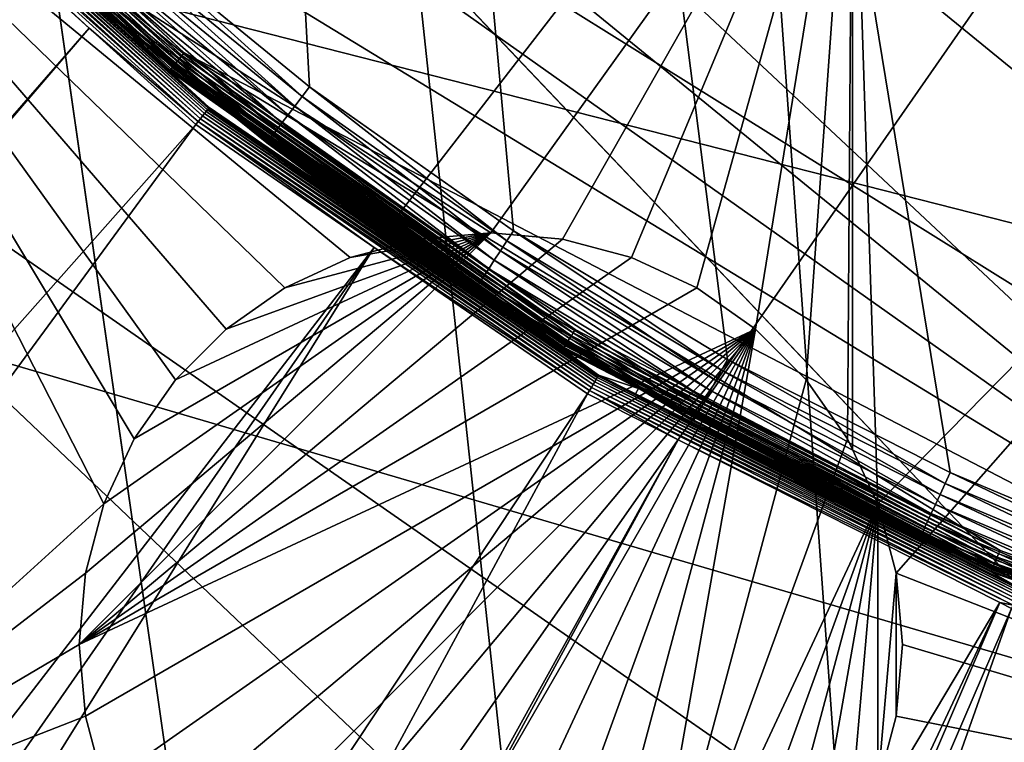
# Model space of a CAD drawing. Extents: x -110 to 110, y -110 to 110.
# Drawn here: x -20 to -12, y -29 to -23 of the extents above; entities that cross this region are included whole.
import ezdxf

# ---------------------------------------------------------------- set-up
doc = ezdxf.new("R2010")
doc.units = 0
for name, color, linetype in [('L1', 7, 'CONTINUOUS'), ('L2', 7, 'CONTINUOUS'), ('L4', 7, 'CONTINUOUS'), ('L5', 7, 'CONTINUOUS')]:
    doc.layers.add(name, color=color, linetype=linetype)

msp = doc.modelspace()

# ---------------------------------------------------------------- linework, layer by layer
at = {"layer": 'L1', "color": 250}
for points in [[(-11.84934, 27.37795, -146.05), (-15.46694, 25.50947, -146.05), (-4.100837, -29.54898, -146.05)], [(-15.46694, 25.50947, -146.05), (-18.79642, 23.16579, -146.05), (-4.100837, -29.54898, -146.05)], [(-4.100837, -29.54898, -146.05), (-18.79642, 23.16579, -146.05), (-21.77575, 20.39057, -146.05)], [(-4.100837, -29.54898, -146.05), (-21.77575, 20.39057, -146.05), (-24.34945, 17.23552, -146.05)], [(-24.34945, 17.23552, -146.05), (-26.46956, 13.75941, -146.05), (-4.100837, -29.54898, -146.05)], [(-4.100837, -29.54898, -146.05), (-26.46956, 13.75941, -146.05), (-28.09659, 10.02698, -146.05)], [(-4.100837, -29.54898, -146.05), (-28.09659, 10.02698, -146.05), (-29.20024, 6.107771, -146.05)], [(-29.20024, 6.107771, -146.05), (-29.75994, 2.074784, -146.05), (-4.100837, -29.54898, -146.05)], [(-4.100837, -29.54898, -146.05), (-29.75994, 2.074784, -146.05), (-29.76527, -1.996853, -146.05)], [(90.9203, -58.38424, -154.15), (86.52356, -64.72167, -154.15), (-108.0519, -0.039275, -154.15)], [(-108.0519, -0.039275, -154.15), (86.52356, -64.72167, -154.15), (81.68592, -70.72929, -154.15)], [(81.68592, -70.72929, -154.15), (76.43203, -76.37648, -154.15), (-108.0519, -0.039275, -154.15)], [(-108.0519, -0.039275, -154.15), (76.43203, -76.37648, -154.15), (70.78865, -81.63448, -154.15)], [(-108.0519, -0.039275, -154.15), (70.78865, -81.63448, -154.15), (64.78455, -86.47649, -154.15)], [(23.00647, -105.5743, -154.15), (15.41627, -106.9465, -154.15), (-108.0519, -0.039275, -154.15)], [(-108.0519, -0.039275, -154.15), (15.41627, -106.9465, -154.15), (7.747511, -107.7738, -154.15)], [(-15.33852, -106.9577, -154.15), (-107.7738, -7.747511, -154.15), (-108.0519, -0.039275, -154.15)], [(106.9577, -15.33852, -154.15), (105.591, -22.92971, -154.15), (-108.0519, -0.039275, -154.15)], [(-108.0519, -0.039275, -154.15), (105.591, -22.92971, -154.15), (103.6861, -30.40406, -154.15)], [(-108.0519, -0.039275, -154.15), (103.6861, -30.40406, -154.15), (101.253, -37.72348, -154.15)], [(64.78455, -86.47649, -154.15), (58.45032, -90.87783, -154.15), (-108.0519, -0.039275, -154.15)], [(-108.0519, -0.039275, -154.15), (58.45032, -90.87783, -154.15), (51.81825, -94.81609, -154.15)], [(-108.0519, -0.039275, -154.15), (51.81825, -94.81609, -154.15), (44.92212, -98.27118, -154.15)], [(101.253, -37.72348, -154.15), (98.30381, -44.85067, -154.15), (-108.0519, -0.039275, -154.15)], [(-108.0519, -0.039275, -154.15), (98.30381, -44.85067, -154.15), (94.85373, -51.74931, -154.15)], [(-108.0519, -0.039275, -154.15), (94.85373, -51.74931, -154.15), (90.9203, -58.38424, -154.15)], [(44.92212, -98.27118, -154.15), (37.79708, -101.2255, -154.15), (-108.0519, -0.039275, -154.15)], [(-108.0519, -0.039275, -154.15), (37.79708, -101.2255, -154.15), (30.47943, -103.664, -154.15)], [(-108.0519, -0.039275, -154.15), (30.47943, -103.664, -154.15), (23.00647, -105.5743, -154.15)], [(7.747511, -107.7738, -154.15), (0.039275, -108.0519, -154.15), (-108.0519, -0.039275, -154.15)], [(-108.0519, -0.039275, -154.15), (0.039275, -108.0519, -154.15), (-7.669162, -107.7794, -154.15)], [(-108.0519, -0.039275, -154.15), (-7.669162, -107.7794, -154.15), (-15.33852, -106.9577, -154.15)], [(-29.76527, -1.996853, -146.05), (-29.21613, -6.031292, -146.05), (-4.100837, -29.54898, -146.05)], [(-4.100837, -29.54898, -146.05), (-29.21613, -6.031292, -146.05), (-28.12275, -9.953379, -146.05)], [(-15.33852, -106.9577, -154.15), (-106.9465, -15.41627, -154.15), (-107.7738, -7.747511, -154.15)], [(-4.100837, -29.54898, -146.05), (-28.12275, -9.953379, -146.05), (-8.086227, -28.71536, -146.05)], [(-8.086227, -28.71536, -146.05), (-28.12275, -9.953379, -146.05), (-26.5055, -13.69005, -146.05)], [(-8.086227, -28.71536, -146.05), (-26.5055, -13.69005, -146.05), (-24.3945, -17.17171, -146.05)], [(-22.92971, -105.591, -154.15), (-106.9465, -15.41627, -154.15), (-15.33852, -106.9577, -154.15)], [(-24.3945, -17.17171, -146.05), (-21.82907, -20.33349, -146.05), (-8.086227, -28.71536, -146.05)], [(-18.85701, -23.11649, -146.05), (-21.82907, -20.33349, -146.05), (-21.85168, -20.35455, -146.0524)], [(-8.086227, -28.71536, -146.05), (-21.82907, -20.33349, -146.05), (-18.85701, -23.11649, -146.05)], [(-18.93052, -23.20661, -146.0873), (-21.91417, -20.41276, -146.0873), (-21.93154, -20.42894, -146.1072)], [(-18.91375, -23.18604, -146.0713), (-21.89475, -20.39467, -146.0713), (-21.91417, -20.41276, -146.0873)], [(-18.93052, -23.20661, -146.0873), (-18.91375, -23.18604, -146.0713), (-21.91417, -20.41276, -146.0873)], [(-18.89561, -23.16381, -146.0596), (-21.87375, -20.37511, -146.0596), (-21.89475, -20.39467, -146.0713)], [(-18.91375, -23.18604, -146.0713), (-18.89561, -23.16381, -146.0596), (-21.89475, -20.39467, -146.0713)], [(-18.87654, -23.14044, -146.0524), (-21.85168, -20.35455, -146.0524), (-21.87375, -20.37511, -146.0596)], [(-18.89561, -23.16381, -146.0596), (-18.87654, -23.14044, -146.0524), (-21.87375, -20.37511, -146.0596)], [(-18.87654, -23.14044, -146.0524), (-18.85701, -23.11649, -146.05), (-21.85168, -20.35455, -146.0524)], [(-21.97319, -20.46774, -146.2153), (-19.28491, -22.98502, -146.2153), (-21.96753, -20.46246, -146.1852)], [(-21.97319, -20.46774, -146.2153), (-21.62062, -20.88685, -146.4005), (-19.28491, -22.98502, -146.2153)], [(-21.95855, -20.4541, -146.1568), (-21.96753, -20.46246, -146.1852), (-18.96886, -23.25361, -146.1568)], [(-21.96753, -20.46246, -146.1852), (-19.28491, -22.98502, -146.2153), (-18.97662, -23.26312, -146.1852)], [(-21.96753, -20.46246, -146.1852), (-18.97662, -23.26312, -146.1852), (-18.96886, -23.25361, -146.1568)], [(-18.95841, -23.2408, -146.1306), (-21.94646, -20.44283, -146.1306), (-21.95855, -20.4541, -146.1568)], [(-21.95855, -20.4541, -146.1568), (-18.96886, -23.25361, -146.1568), (-18.95841, -23.2408, -146.1306)], [(-18.94553, -23.22501, -146.1072), (-21.93154, -20.42894, -146.1072), (-21.94646, -20.44283, -146.1306)], [(-18.95841, -23.2408, -146.1306), (-18.94553, -23.22501, -146.1072), (-21.94646, -20.44283, -146.1306)], [(-18.94553, -23.22501, -146.1072), (-18.93052, -23.20661, -146.0873), (-21.93154, -20.42894, -146.1072)], [(-21.64996, -20.91519, -146.4907), (-21.66643, -20.9311, -146.5149), (-18.66906, -23.61423, -146.4907)], [(-21.6366, -20.90229, -146.4631), (-21.64996, -20.91519, -146.4907), (-18.65755, -23.59967, -146.4631)], [(-21.64996, -20.91519, -146.4907), (-18.66906, -23.61423, -146.4907), (-18.65755, -23.59967, -146.4631)], [(-21.62673, -20.89275, -146.4327), (-21.6366, -20.90229, -146.4631), (-18.64904, -23.5889, -146.4327)], [(-21.6366, -20.90229, -146.4631), (-18.65755, -23.59967, -146.4631), (-18.64904, -23.5889, -146.4327)], [(-21.62673, -20.89275, -146.4327), (-19.29262, -22.99473, -146.4005), (-21.62062, -20.88685, -146.4005)], [(-18.64904, -23.5889, -146.4327), (-19.29262, -22.99473, -146.4005), (-21.62673, -20.89275, -146.4327)], [(-19.28491, -22.98502, -146.2153), (-21.62062, -20.88685, -146.4005), (-19.29262, -22.99473, -146.4005)], [(-21.72961, -20.99214, -146.5605), (-21.75332, -21.01504, -146.5654), (-19.66336, -22.90739, -146.5654)], [(-18.7181, -23.67625, -146.5503), (-21.70682, -20.97012, -146.5503), (-21.72961, -20.99214, -146.5605)], [(-18.7181, -23.67625, -146.5503), (-21.72961, -20.99214, -146.5605), (-18.73775, -23.70112, -146.5605)], [(-18.73775, -23.70112, -146.5605), (-21.72961, -20.99214, -146.5605), (-19.66336, -22.90739, -146.5654)], [(-18.69976, -23.65307, -146.5349), (-21.68556, -20.94959, -146.5349), (-21.70682, -20.97012, -146.5503)], [(-18.69976, -23.65307, -146.5349), (-21.70682, -20.97012, -146.5503), (-18.7181, -23.67625, -146.5503)], [(-21.66643, -20.9311, -146.5149), (-21.68556, -20.94959, -146.5349), (-18.68327, -23.6322, -146.5149)], [(-18.68327, -23.6322, -146.5149), (-21.68556, -20.94959, -146.5349), (-18.69976, -23.65307, -146.5349)], [(-21.66643, -20.9311, -146.5149), (-18.68327, -23.6322, -146.5149), (-18.66906, -23.61423, -146.4907)], [(-21.75332, -21.01504, -146.5654), (-70.43107, -81.19198, -151.3865), (-19.66336, -22.90739, -146.5654)], [(-19.66336, -22.90739, -146.5654), (-70.43107, -81.19198, -151.3865), (-70.00019, -81.53959, -151.3865)], [(-19.66336, -22.90739, -146.5654), (-70.00019, -81.53959, -151.3865), (-18.75819, -23.72697, -146.5654)], [(-18.73775, -23.70112, -146.5605), (-19.66336, -22.90739, -146.5654), (-18.75819, -23.72697, -146.5654)], [(-19.28491, -22.98502, -146.2153), (-19.29262, -22.99473, -146.4005), (-18.98151, -23.26911, -146.2153)], [(-18.64904, -23.5889, -146.4327), (-18.64377, -23.58223, -146.4005), (-19.29262, -22.99473, -146.4005)], [(-18.98151, -23.26911, -146.2153), (-19.29262, -22.99473, -146.4005), (-18.64377, -23.58223, -146.4005)], [(-19.28491, -22.98502, -146.2153), (-18.98151, -23.26911, -146.2153), (-18.97662, -23.26312, -146.1852)], [(-15.56548, -25.52101, -146.0596), (-18.89561, -23.16381, -146.0596), (-18.91375, -23.18604, -146.0713)], [(-15.54977, -25.49526, -146.0524), (-18.87654, -23.14044, -146.0524), (-18.89561, -23.16381, -146.0596)], [(-15.56548, -25.52101, -146.0596), (-15.54977, -25.49526, -146.0524), (-18.89561, -23.16381, -146.0596)], [(-15.53368, -25.46888, -146.05), (-18.85701, -23.11649, -146.05), (-18.87654, -23.14044, -146.0524)], [(-15.54977, -25.49526, -146.0524), (-15.53368, -25.46888, -146.05), (-18.87654, -23.14044, -146.0524)], [(-8.086227, -28.71536, -146.05), (-18.85701, -23.11649, -146.05), (-11.92099, -27.34683, -146.05)], [(-11.92099, -27.34683, -146.05), (-18.85701, -23.11649, -146.05), (-15.53368, -25.46888, -146.05)], [(-18.97662, -23.26312, -146.1852), (-18.98151, -23.26911, -146.2153), (-15.63221, -25.63043, -146.1852)], [(-18.96886, -23.25361, -146.1568), (-18.97662, -23.26312, -146.1852), (-15.62582, -25.61995, -146.1568)], [(-18.97662, -23.26312, -146.1852), (-15.63221, -25.63043, -146.1852), (-15.62582, -25.61995, -146.1568)], [(-18.95841, -23.2408, -146.1306), (-18.96886, -23.25361, -146.1568), (-15.61721, -25.60584, -146.1306)], [(-18.96886, -23.25361, -146.1568), (-15.62582, -25.61995, -146.1568), (-15.61721, -25.60584, -146.1306)], [(-15.6066, -25.58844, -146.1072), (-18.94553, -23.22501, -146.1072), (-18.95841, -23.2408, -146.1306)], [(-18.95841, -23.2408, -146.1306), (-15.61721, -25.60584, -146.1306), (-15.6066, -25.58844, -146.1072)], [(-15.59424, -25.56817, -146.0873), (-18.93052, -23.20661, -146.0873), (-18.94553, -23.22501, -146.1072)], [(-15.6066, -25.58844, -146.1072), (-15.59424, -25.56817, -146.0873), (-18.94553, -23.22501, -146.1072)], [(-15.58042, -25.54551, -146.0713), (-18.91375, -23.18604, -146.0713), (-18.93052, -23.20661, -146.0873)], [(-15.59424, -25.56817, -146.0873), (-15.58042, -25.54551, -146.0713), (-18.93052, -23.20661, -146.0873)], [(-15.58042, -25.54551, -146.0713), (-15.56548, -25.52101, -146.0596), (-18.91375, -23.18604, -146.0713)], [(-18.98151, -23.26911, -146.2153), (-18.64377, -23.58223, -146.4005), (-15.63624, -25.63703, -146.2153)], [(-18.98151, -23.26911, -146.2153), (-15.63624, -25.63703, -146.2153), (-15.63221, -25.63043, -146.1852)], [(-18.65755, -23.59967, -146.4631), (-18.66906, -23.61423, -146.4907), (-15.34555, -25.87591, -146.4631)], [(-18.64904, -23.5889, -146.4327), (-18.65755, -23.59967, -146.4631), (-15.33855, -25.8641, -146.4327)], [(-18.65755, -23.59967, -146.4631), (-15.34555, -25.87591, -146.4631), (-15.33855, -25.8641, -146.4327)], [(-15.33421, -25.85679, -146.4005), (-18.64377, -23.58223, -146.4005), (-18.64904, -23.5889, -146.4327)], [(-18.64904, -23.5889, -146.4327), (-15.33855, -25.8641, -146.4327), (-15.33421, -25.85679, -146.4005)], [(-15.63624, -25.63703, -146.2153), (-18.64377, -23.58223, -146.4005), (-15.33421, -25.85679, -146.4005)], [(-15.39535, -25.95988, -146.5503), (-18.7181, -23.67625, -146.5503), (-18.73775, -23.70112, -146.5605)], [(-15.38027, -25.93445, -146.5349), (-18.69976, -23.65307, -146.5349), (-18.7181, -23.67625, -146.5503)], [(-15.38027, -25.93445, -146.5349), (-18.7181, -23.67625, -146.5503), (-15.39535, -25.95988, -146.5503)], [(-15.3667, -25.91158, -146.5149), (-18.68327, -23.6322, -146.5149), (-18.69976, -23.65307, -146.5349)], [(-15.3667, -25.91158, -146.5149), (-18.69976, -23.65307, -146.5349), (-15.38027, -25.93445, -146.5349)], [(-18.66906, -23.61423, -146.4907), (-18.68327, -23.6322, -146.5149), (-15.35502, -25.89188, -146.4907)], [(-15.35502, -25.89188, -146.4907), (-18.68327, -23.6322, -146.5149), (-15.3667, -25.91158, -146.5149)], [(-18.66906, -23.61423, -146.4907), (-15.35502, -25.89188, -146.4907), (-15.34555, -25.87591, -146.4631)], [(-18.75819, -23.72697, -146.5654), (-70.00019, -81.53959, -151.3865), (-64.45945, -86.00961, -151.3865)], [(-18.75819, -23.72697, -146.5654), (-64.45945, -86.00961, -151.3865), (-17.24079, -24.76983, -146.5654)], [(-18.73775, -23.70112, -146.5605), (-18.75819, -23.72697, -146.5654), (-17.24079, -24.76983, -146.5654)], [(-15.39535, -25.95988, -146.5503), (-18.73775, -23.70112, -146.5605), (-15.41152, -25.98714, -146.5605)], [(-15.41152, -25.98714, -146.5605), (-18.73775, -23.70112, -146.5605), (-17.24079, -24.76983, -146.5654)], [(-64.45945, -86.00961, -151.3865), (-61.36275, -88.16219, -151.3865), (-17.24079, -24.76983, -146.5654)], [(-17.24079, -24.76983, -146.5654), (-61.36275, -88.16219, -151.3865), (-58.15936, -90.38895, -151.3865)], [(-17.24079, -24.76983, -146.5654), (-58.15936, -90.38895, -151.3865), (-15.42833, -26.01549, -146.5654)], [(-15.41152, -25.98714, -146.5605), (-17.24079, -24.76983, -146.5654), (-15.42833, -26.01549, -146.5654)], [(-11.94539, -27.40281, -146.0596), (-15.56548, -25.52101, -146.0596), (-15.58042, -25.54551, -146.0713)], [(-11.93334, -27.37516, -146.0524), (-15.54977, -25.49526, -146.0524), (-15.56548, -25.52101, -146.0596)], [(-11.94539, -27.40281, -146.0596), (-11.93334, -27.37516, -146.0524), (-15.56548, -25.52101, -146.0596)], [(-11.92099, -27.34683, -146.05), (-15.53368, -25.46888, -146.05), (-15.54977, -25.49526, -146.0524)], [(-11.93334, -27.37516, -146.0524), (-11.92099, -27.34683, -146.05), (-15.54977, -25.49526, -146.0524)], [(-15.61721, -25.60584, -146.1306), (-15.62582, -25.61995, -146.1568), (-11.98509, -27.49389, -146.1306)], [(-15.6066, -25.58844, -146.1072), (-15.61721, -25.60584, -146.1306), (-11.97695, -27.47521, -146.1072)], [(-15.61721, -25.60584, -146.1306), (-11.98509, -27.49389, -146.1306), (-11.97695, -27.47521, -146.1072)], [(-11.96746, -27.45344, -146.0873), (-15.59424, -25.56817, -146.0873), (-15.6066, -25.58844, -146.1072)], [(-15.6066, -25.58844, -146.1072), (-11.97695, -27.47521, -146.1072), (-11.96746, -27.45344, -146.0873)], [(-11.95685, -27.42911, -146.0713), (-15.58042, -25.54551, -146.0713), (-15.59424, -25.56817, -146.0873)], [(-11.96746, -27.45344, -146.0873), (-11.95685, -27.42911, -146.0713), (-15.59424, -25.56817, -146.0873)], [(-11.95685, -27.42911, -146.0713), (-11.94539, -27.40281, -146.0596), (-15.58042, -25.54551, -146.0713)], [(-15.63221, -25.63043, -146.1852), (-15.63624, -25.63703, -146.2153), (-14.99582, -25.96993, -146.2153)], [(-15.63624, -25.63703, -146.2153), (-15.33421, -25.85679, -146.4005), (-14.99582, -25.96993, -146.2153)], [(-15.62582, -25.61995, -146.1568), (-15.63221, -25.63043, -146.1852), (-11.9917, -27.50904, -146.1568)], [(-15.63221, -25.63043, -146.1852), (-11.9966, -27.52029, -146.1852), (-11.9917, -27.50904, -146.1568)], [(-15.63221, -25.63043, -146.1852), (-14.99582, -25.96993, -146.2153), (-11.9966, -27.52029, -146.1852)], [(-15.62582, -25.61995, -146.1568), (-11.9917, -27.50904, -146.1568), (-11.98509, -27.49389, -146.1306)], [(-15.33421, -25.85679, -146.4005), (-15.33855, -25.8641, -146.4327), (-15.02123, -26.01517, -146.4005)], [(-14.99582, -25.96993, -146.2153), (-15.33421, -25.85679, -146.4005), (-15.02123, -26.01517, -146.4005)], [(-11.78631, -27.75304, -146.5349), (-15.38027, -25.93445, -146.5349), (-15.39535, -25.95988, -146.5503)], [(-11.77592, -27.72856, -146.5149), (-15.3667, -25.91158, -146.5149), (-15.38027, -25.93445, -146.5349)], [(-11.77592, -27.72856, -146.5149), (-15.38027, -25.93445, -146.5349), (-11.78631, -27.75304, -146.5349)], [(-11.76696, -27.70748, -146.4907), (-15.35502, -25.89188, -146.4907), (-15.3667, -25.91158, -146.5149)], [(-11.76696, -27.70748, -146.4907), (-15.3667, -25.91158, -146.5149), (-11.77592, -27.72856, -146.5149)], [(-15.34555, -25.87591, -146.4631), (-15.35502, -25.89188, -146.4907), (-11.75971, -27.69039, -146.4631)], [(-11.75971, -27.69039, -146.4631), (-15.35502, -25.89188, -146.4907), (-11.76696, -27.70748, -146.4907)], [(-15.33855, -25.8641, -146.4327), (-15.34555, -25.87591, -146.4631), (-11.75434, -27.67776, -146.4327)], [(-15.34555, -25.87591, -146.4631), (-11.75971, -27.69039, -146.4631), (-11.75434, -27.67776, -146.4327)], [(-15.33855, -25.8641, -146.4327), (-11.75434, -27.67776, -146.4327), (-15.02123, -26.01517, -146.4005)], [(-15.42833, -26.01549, -146.5654), (-58.15936, -90.38895, -151.3865), (-52.15053, -93.95859, -151.3865)], [(-15.42833, -26.01549, -146.5654), (-52.15053, -93.95859, -151.3865), (-14.65809, -26.40524, -146.5654)], [(-15.41152, -25.98714, -146.5605), (-15.42833, -26.01549, -146.5654), (-14.65809, -26.40524, -146.5654)], [(-11.79787, -27.78025, -146.5503), (-15.39535, -25.95988, -146.5503), (-15.41152, -25.98714, -146.5605)], [(-11.79787, -27.78025, -146.5503), (-15.41152, -25.98714, -146.5605), (-11.81026, -27.80942, -146.5605)], [(-11.81026, -27.80942, -146.5605), (-15.41152, -25.98714, -146.5605), (-14.65809, -26.40524, -146.5654)], [(-11.78631, -27.75304, -146.5349), (-15.39535, -25.95988, -146.5503), (-11.79787, -27.78025, -146.5503)], [(-14.99582, -25.96993, -146.2153), (-15.02123, -26.01517, -146.4005), (-11.99969, -27.52738, -146.2153)], [(-15.02123, -26.01517, -146.4005), (-11.75434, -27.67776, -146.4327), (-11.75102, -27.66994, -146.4005)], [(-11.99969, -27.52738, -146.2153), (-15.02123, -26.01517, -146.4005), (-11.75102, -27.66994, -146.4005)], [(-11.9966, -27.52029, -146.1852), (-14.99582, -25.96993, -146.2153), (-11.99969, -27.52738, -146.2153)], [(-14.65809, -26.40524, -146.5654), (-52.15053, -93.95859, -151.3865), (-51.5629, -94.30769, -151.3865)], [(-14.65809, -26.40524, -146.5654), (-51.5629, -94.30769, -151.3865), (-11.92447, -27.78848, -146.5654)], [(-11.81026, -27.80942, -146.5605), (-14.65809, -26.40524, -146.5654), (-11.92447, -27.78848, -146.5654)], [(-8.086227, -28.71536, -146.05), (-11.92099, -27.34683, -146.05), (-11.93334, -27.37516, -146.0524)], [(-8.110558, -28.80176, -146.0713), (-11.95685, -27.42911, -146.0713), (-11.96746, -27.45344, -146.0873)], [(-8.102779, -28.77414, -146.0596), (-11.94539, -27.40281, -146.0596), (-11.95685, -27.42911, -146.0713)], [(-8.110558, -28.80176, -146.0713), (-8.102779, -28.77414, -146.0596), (-11.95685, -27.42911, -146.0713)], [(-8.094604, -28.74511, -146.0524), (-11.93334, -27.37516, -146.0524), (-11.94539, -27.40281, -146.0596)], [(-8.102779, -28.77414, -146.0596), (-8.094604, -28.74511, -146.0524), (-11.94539, -27.40281, -146.0596)], [(-8.094604, -28.74511, -146.0524), (-8.086227, -28.71536, -146.05), (-11.93334, -27.37516, -146.0524)], [(-11.9966, -27.52029, -146.1852), (-11.99969, -27.52738, -146.2153), (-10.24724, -28.15279, -146.2153)], [(-11.99969, -27.52738, -146.2153), (-11.75102, -27.66994, -146.4005), (-10.24724, -28.15279, -146.2153)], [(-8.134192, -28.88569, -146.1568), (-11.9917, -27.50904, -146.1568), (-11.9966, -27.52029, -146.1852)], [(-8.134192, -28.88569, -146.1568), (-11.9966, -27.52029, -146.1852), (-8.137519, -28.89751, -146.1852)], [(-8.137519, -28.89751, -146.1852), (-11.9966, -27.52029, -146.1852), (-10.24724, -28.15279, -146.2153)], [(-8.129711, -28.86978, -146.1306), (-11.98509, -27.49389, -146.1306), (-11.9917, -27.50904, -146.1568)], [(-8.129711, -28.86978, -146.1306), (-11.9917, -27.50904, -146.1568), (-8.134192, -28.88569, -146.1568)], [(-11.97695, -27.47521, -146.1072), (-11.98509, -27.49389, -146.1306), (-8.124187, -28.85016, -146.1072)], [(-8.124187, -28.85016, -146.1072), (-11.98509, -27.49389, -146.1306), (-8.129711, -28.86978, -146.1306)], [(-11.96746, -27.45344, -146.0873), (-11.97695, -27.47521, -146.1072), (-8.11775, -28.8273, -146.0873)], [(-11.97695, -27.47521, -146.1072), (-8.124187, -28.85016, -146.1072), (-8.11775, -28.8273, -146.0873)], [(-11.96746, -27.45344, -146.0873), (-8.11775, -28.8273, -146.0873), (-8.110558, -28.80176, -146.0713)], [(-51.5629, -94.30769, -151.3865), (-44.70369, -97.74586, -151.3865), (-11.92447, -27.78848, -146.5654)], [(-11.92447, -27.78848, -146.5654), (-44.70369, -97.74586, -151.3865), (-42.36348, -98.71671, -151.3865)], [(-11.92447, -27.78848, -146.5654), (-42.36348, -98.71671, -151.3865), (-11.82314, -27.83976, -146.5654)], [(-11.82314, -27.83976, -146.5654), (-42.36348, -98.71671, -151.3865), (-37.61668, -100.6859, -151.3865)], [(-11.82314, -27.83976, -146.5654), (-37.61668, -100.6859, -151.3865), (-9.037131, -28.80888, -146.5654)], [(-11.92447, -27.78848, -146.5654), (-11.82314, -27.83976, -146.5654), (-11.81026, -27.80942, -146.5605)], [(-9.037131, -28.80888, -146.5654), (-37.61668, -100.6859, -151.3865), (-32.16029, -102.5053, -151.3865)], [(-9.037131, -28.80888, -146.5654), (-32.16029, -102.5053, -151.3865), (-8.006972, -29.16723, -146.5654)]]:
    msp.add_3dface(points, dxfattribs=at)
at = {"layer": 'L2', "color": 250}
for points in [[(66.68094, -63.38496, -161.5), (-9.307486, 91.52798, -161.5), (-18.51946, 90.11675, -161.5)], [(66.68094, -63.38496, -161.5), (-18.51946, 90.11675, -161.5), (-27.54141, 87.78081, -161.5)], [(-27.54141, 87.78081, -161.5), (-36.28074, 84.54412, -161.5), (66.68094, -63.38496, -161.5)], [(66.68094, -63.38496, -161.5), (-36.28074, 84.54412, -161.5), (-44.64778, 80.43989, -161.5)], [(66.68094, -63.38496, -161.5), (-44.64778, 80.43989, -161.5), (-52.55667, 75.51023, -161.5)], [(-52.55667, 75.51023, -161.5), (-59.92627, 69.80575, -161.5), (66.68094, -63.38496, -161.5)], [(66.68094, -63.38496, -161.5), (-59.92627, 69.80575, -161.5), (-66.68094, 63.38496, -161.5)], [(66.68094, -63.38496, -161.5), (-66.68094, 63.38496, -161.5), (-72.75137, 56.31375, -161.5)], [(-72.75137, 56.31375, -161.5), (-78.07527, 48.66469, -161.5), (66.68094, -63.38496, -161.5)], [(66.68094, -63.38496, -161.5), (-78.07527, 48.66469, -161.5), (-82.59802, 40.51626, -161.5)], [(-82.59802, 40.51626, -161.5), (-86.27319, 31.95208, -161.5), (66.68094, -63.38496, -161.5)], [(66.68094, -63.38496, -161.5), (-86.27319, 31.95208, -161.5), (-89.06309, 23.06003, -161.5)], [(66.68094, -63.38496, -161.5), (-89.06309, 23.06003, -161.5), (59.92627, -69.80575, -161.5)], [(-89.06309, 23.06003, -161.5), (-27.54141, -87.78081, -161.5), (-18.51946, -90.11675, -161.5)], [(-89.06309, 23.06003, -161.5), (-18.51946, -90.11675, -161.5), (-9.307486, -91.52798, -161.5)], [(36.28074, -84.54412, -161.5), (-89.06309, 23.06003, -161.5), (27.54141, -87.78081, -161.5)], [(27.54141, -87.78081, -161.5), (-89.06309, 23.06003, -161.5), (18.51946, -90.11675, -161.5)], [(-9.307486, -91.52798, -161.5), (0, -92, -161.5), (-89.06309, 23.06003, -161.5)], [(-89.06309, 23.06003, -161.5), (0, -92, -161.5), (9.307486, -91.52798, -161.5)], [(-89.06309, 23.06003, -161.5), (9.307486, -91.52798, -161.5), (18.51946, -90.11675, -161.5)], [(36.28074, -84.54412, -161.5), (44.64778, -80.43989, -161.5), (-89.06309, 23.06003, -161.5)], [(-89.06309, 23.06003, -161.5), (44.64778, -80.43989, -161.5), (52.55667, -75.51023, -161.5)], [(-89.06309, 23.06003, -161.5), (52.55667, -75.51023, -161.5), (59.92627, -69.80575, -161.5)], [(-16.25, -24.64583, -164), (-16.85777, -24.699, -164), (-22.90916, -20.36014, -164)], [(-22.90916, -20.36014, -164), (-19.53892, -26.94876, -164), (-22.90916, -30.00822, -164)], [(-16.85777, -24.699, -164), (-17.44707, -24.8569, -164), (-22.90916, -20.36014, -164)], [(-22.90916, -20.36014, -164), (-17.44707, -24.8569, -164), (-18, -25.11474, -164)], [(-22.90916, -20.36014, -164), (-18, -25.11474, -164), (-18.49976, -25.46467, -164)], [(-18.49976, -25.46467, -164), (-18.93116, -25.89607, -164), (-22.90916, -20.36014, -164)], [(-22.90916, -20.36014, -164), (-18.93116, -25.89607, -164), (-19.28109, -26.39583, -164)], [(-22.90916, -20.36014, -164), (-19.28109, -26.39583, -164), (-19.53892, -26.94876, -164)], [(-22.90916, -20.36014, -164), (-13.1755, -20.36014, -164), (-16.25, -24.64583, -164)], [(-16.25, -24.64583, -164), (-13.1755, -20.36014, -164), (-15.64223, -24.699, -164)], [(-13.1755, -20.36014, -164), (-15.05293, -24.8569, -164), (-15.64223, -24.699, -164)], [(-13.1755, -20.36014, -164), (-14.5, -25.11474, -164), (-15.05293, -24.8569, -164)], [(-13.1755, -20.36014, -164), (-14.00024, -25.46467, -164), (-14.5, -25.11474, -164)], [(-13.56884, -25.89607, -164), (-14.00024, -25.46467, -164), (-13.1755, -20.36014, -164)], [(-13.1755, -20.36014, -164), (-13.21891, -26.39583, -164), (-13.56884, -25.89607, -164)], [(-13.1755, -20.36014, -164), (-13.1755, -26.48891, -164), (-13.21891, -26.39583, -164)], [(-12.96108, -26.94876, -164), (-13.1755, -26.48891, -164), (-13.1755, -20.36014, -164)], [(-13.1755, -20.36014, -164), (-6.49519, -20.36014, -164), (-12.96108, -26.94876, -164)], [(-12.96108, -26.94876, -164), (-6.49519, -20.36014, -164), (-12.80317, -27.53806, -164)], [(-6.49519, -30.00822, -164), (-12.80317, -27.53806, -164), (-6.49519, -20.36014, -164)], [(-15.64223, -24.699, -169.5), (-19.75, -28.14583, -169.5), (-16.25, -24.64583, -169.5)], [(-16.25, -24.64583, -169.5), (-19.75, -28.14583, -169.5), (-19.69683, -27.53806, -169.5)], [(-16.25, -24.64583, -169.5), (-19.69683, -27.53806, -169.5), (-19.53892, -26.94876, -169.5)], [(-19.53892, -26.94876, -169.5), (-19.28109, -26.39583, -169.5), (-16.25, -24.64583, -169.5)], [(-16.25, -24.64583, -169.5), (-19.28109, -26.39583, -169.5), (-18.93116, -25.89607, -169.5)], [(-16.25, -24.64583, -169.5), (-18.93116, -25.89607, -169.5), (-18.49976, -25.46467, -169.5)], [(-18.49976, -25.46467, -169.5), (-18, -25.11474, -169.5), (-16.25, -24.64583, -169.5)], [(-16.25, -24.64583, -169.5), (-18, -25.11474, -169.5), (-17.44707, -24.8569, -169.5)], [(-16.25, -24.64583, -169.5), (-17.44707, -24.8569, -169.5), (-16.85777, -24.699, -169.5)], [(-16.85777, -24.699, -169.5), (-16.85777, -24.699, -164), (-16.25, -24.64583, -164)], [(-16.85777, -24.699, -169.5), (-16.25, -24.64583, -164), (-16.25, -24.64583, -169.5)], [(-16.25, -24.64583, -169.5), (-16.25, -24.64583, -164), (-15.64223, -24.699, -164)], [(-16.25, -24.64583, -169.5), (-15.64223, -24.699, -164), (-15.64223, -24.699, -169.5)], [(-15.64223, -24.699, -169.5), (-15.05293, -24.8569, -169.5), (-19.75, -28.14583, -169.5)], [(-17.44707, -24.8569, -169.5), (-17.44707, -24.8569, -164), (-16.85777, -24.699, -164)], [(-17.44707, -24.8569, -169.5), (-16.85777, -24.699, -164), (-16.85777, -24.699, -169.5)], [(-15.64223, -24.699, -169.5), (-15.64223, -24.699, -164), (-15.05293, -24.8569, -164)], [(-15.64223, -24.699, -169.5), (-15.05293, -24.8569, -164), (-15.05293, -24.8569, -169.5)], [(-19.75, -28.14583, -169.5), (-15.05293, -24.8569, -169.5), (-14.5, -25.11474, -169.5)], [(-18, -25.11474, -169.5), (-18, -25.11474, -164), (-17.44707, -24.8569, -164)], [(-18, -25.11474, -169.5), (-17.44707, -24.8569, -164), (-17.44707, -24.8569, -169.5)], [(-15.05293, -24.8569, -169.5), (-15.05293, -24.8569, -164), (-14.5, -25.11474, -164)], [(-15.05293, -24.8569, -169.5), (-14.5, -25.11474, -164), (-14.5, -25.11474, -169.5)], [(-19.75, -28.14583, -169.5), (-14.5, -25.11474, -169.5), (-14.00024, -25.46467, -169.5)], [(-18.49976, -25.46467, -169.5), (-18.49976, -25.46467, -164), (-18, -25.11474, -164)], [(-18.49976, -25.46467, -169.5), (-18, -25.11474, -164), (-18, -25.11474, -169.5)], [(-14.5, -25.11474, -169.5), (-14.5, -25.11474, -164), (-14.00024, -25.46467, -164)], [(-14.5, -25.11474, -169.5), (-14.00024, -25.46467, -164), (-14.00024, -25.46467, -169.5)], [(-14.00024, -25.46467, -169.5), (-19.69683, -28.75359, -169.5), (-19.75, -28.14583, -169.5)], [(-14.00024, -25.46467, -169.5), (-19.53892, -29.3429, -169.5), (-19.69683, -28.75359, -169.5)], [(-19.28109, -29.89583, -169.5), (-19.53892, -29.3429, -169.5), (-14.00024, -25.46467, -169.5)], [(-14.00024, -25.46467, -169.5), (-18.93116, -30.39558, -169.5), (-19.28109, -29.89583, -169.5)], [(-18.93116, -25.89607, -169.5), (-18.93116, -25.89607, -164), (-18.49976, -25.46467, -164)], [(-18.93116, -25.89607, -169.5), (-18.49976, -25.46467, -164), (-18.49976, -25.46467, -169.5)], [(-14.00024, -25.46467, -169.5), (-18.49976, -30.82698, -169.5), (-18.93116, -30.39558, -169.5)], [(-18, -31.17692, -169.5), (-18.49976, -30.82698, -169.5), (-14.00024, -25.46467, -169.5)], [(-17.44707, -31.43475, -169.5), (-18, -31.17692, -169.5), (-14.00024, -25.46467, -169.5)], [(-14.00024, -25.46467, -169.5), (-16.85777, -31.59265, -169.5), (-17.44707, -31.43475, -169.5)], [(-14.00024, -25.46467, -169.5), (-16.25, -31.64583, -169.5), (-16.85777, -31.59265, -169.5)], [(-15.64223, -31.59265, -169.5), (-16.25, -31.64583, -169.5), (-14.00024, -25.46467, -169.5)], [(-15.64223, -31.59265, -169.5), (-14.00024, -25.46467, -169.5), (-15.05293, -31.43475, -169.5)], [(-15.05293, -31.43475, -169.5), (-14.00024, -25.46467, -169.5), (-13.56884, -25.89607, -169.5)], [(-14.00024, -25.46467, -169.5), (-14.00024, -25.46467, -164), (-13.56884, -25.89607, -164)], [(-14.00024, -25.46467, -169.5), (-13.56884, -25.89607, -164), (-13.56884, -25.89607, -169.5)], [(-19.28109, -26.39583, -169.5), (-19.28109, -26.39583, -164), (-18.93116, -25.89607, -164)], [(-19.28109, -26.39583, -169.5), (-18.93116, -25.89607, -164), (-18.93116, -25.89607, -169.5)], [(-13.56884, -25.89607, -169.5), (-13.21891, -26.39583, -169.5), (-15.05293, -31.43475, -169.5)], [(-13.56884, -25.89607, -169.5), (-13.56884, -25.89607, -164), (-13.21891, -26.39583, -164)], [(-13.56884, -25.89607, -169.5), (-13.21891, -26.39583, -164), (-13.21891, -26.39583, -169.5)], [(-19.53892, -26.94876, -169.5), (-19.53892, -26.94876, -164), (-19.28109, -26.39583, -164)], [(-19.53892, -26.94876, -169.5), (-19.28109, -26.39583, -164), (-19.28109, -26.39583, -169.5)], [(-15.05293, -31.43475, -169.5), (-13.21891, -26.39583, -169.5), (-12.96108, -26.94876, -169.5)], [(-13.21891, -26.39583, -169.5), (-13.21891, -26.39583, -164), (-13.1755, -26.48891, -164)], [(-13.21891, -26.39583, -169.5), (-13.1755, -26.48891, -164), (-12.96108, -26.94876, -169.5)], [(-12.96108, -26.94876, -169.5), (-13.1755, -26.48891, -164), (-12.96108, -26.94876, -164)], [(-22.90916, -30.00822, -164), (-19.53892, -26.94876, -164), (-19.69683, -27.53806, -164)], [(-19.69683, -27.53806, -169.5), (-19.69683, -27.53806, -164), (-19.53892, -26.94876, -164)], [(-19.69683, -27.53806, -169.5), (-19.53892, -26.94876, -164), (-19.53892, -26.94876, -169.5)], [(-15.05293, -31.43475, -169.5), (-12.96108, -26.94876, -169.5), (-14.5, -31.17692, -169.5)], [(-14.5, -31.17692, -169.5), (-12.96108, -26.94876, -169.5), (-14.00024, -30.82698, -169.5)], [(-12.96108, -26.94876, -169.5), (-13.56884, -30.39558, -169.5), (-14.00024, -30.82698, -169.5)], [(-12.96108, -26.94876, -169.5), (-13.21891, -29.89583, -169.5), (-13.56884, -30.39558, -169.5)], [(-12.96108, -26.94876, -169.5), (-12.96108, -29.3429, -169.5), (-13.21891, -29.89583, -169.5)], [(-12.96108, -26.94876, -169.5), (-12.80317, -27.53806, -164), (-12.80317, -27.53806, -169.5)], [(-12.96108, -26.94876, -169.5), (-12.96108, -26.94876, -164), (-12.80317, -27.53806, -164)], [(-12.80317, -27.53806, -169.5), (-12.96108, -29.3429, -169.5), (-12.96108, -26.94876, -169.5)], [(-19.69683, -27.53806, -164), (-19.75, -28.14583, -164), (-22.90916, -30.00822, -164)], [(-19.75, -28.14583, -169.5), (-19.75, -28.14583, -164), (-19.69683, -27.53806, -164)], [(-19.75, -28.14583, -169.5), (-19.69683, -27.53806, -164), (-19.69683, -27.53806, -169.5)], [(-12.80317, -27.53806, -169.5), (-12.80317, -28.75359, -169.5), (-12.96108, -29.3429, -169.5)], [(-12.75, -28.14583, -164), (-12.80317, -27.53806, -164), (-6.49519, -30.00822, -164)], [(-12.80317, -27.53806, -169.5), (-12.80317, -27.53806, -164), (-12.75, -28.14583, -164)], [(-12.80317, -27.53806, -169.5), (-12.75, -28.14583, -164), (-12.75, -28.14583, -169.5)], [(-12.75, -28.14583, -169.5), (-12.80317, -28.75359, -169.5), (-12.80317, -27.53806, -169.5)], [(-22.90916, -30.00822, -164), (-19.75, -28.14583, -164), (-19.69683, -28.75359, -164)], [(-19.69683, -28.75359, -169.5), (-19.69683, -28.75359, -164), (-19.75, -28.14583, -164)], [(-19.69683, -28.75359, -169.5), (-19.75, -28.14583, -164), (-19.75, -28.14583, -169.5)], [(-6.49519, -30.00822, -164), (-12.80317, -28.75359, -164), (-12.75, -28.14583, -164)], [(-12.75, -28.14583, -169.5), (-12.75, -28.14583, -164), (-12.80317, -28.75359, -164)], [(-12.75, -28.14583, -169.5), (-12.80317, -28.75359, -164), (-12.80317, -28.75359, -169.5)], [(-22.90916, -30.00822, -164), (-19.69683, -28.75359, -164), (-19.53892, -29.3429, -164)], [(-19.53892, -29.3429, -169.5), (-19.53892, -29.3429, -164), (-19.69683, -28.75359, -164)], [(-19.53892, -29.3429, -169.5), (-19.69683, -28.75359, -164), (-19.69683, -28.75359, -169.5)], [(-6.49519, -30.00822, -164), (-12.96108, -29.3429, -164), (-12.80317, -28.75359, -164)], [(-12.80317, -28.75359, -169.5), (-12.80317, -28.75359, -164), (-12.96108, -29.3429, -164)], [(-12.80317, -28.75359, -169.5), (-12.96108, -29.3429, -164), (-12.96108, -29.3429, -169.5)]]:
    msp.add_3dface(points, dxfattribs=at)
at = {"layer": 'L4', "color": 7}
for points in [[(-6.320131, -28.71265, -9), (-13.3, 26.21965, -9), (-11.37338, 27.111, -9)], [(-6.320131, -28.71265, -9), (-15.15728, 25.1916, -9), (-13.3, 26.21965, -9)], [(-16.93554, 24.03222, -9), (-15.15728, 25.1916, -9), (-6.320131, -28.71265, -9)], [(-16.93554, 24.03222, -9), (-6.320131, -28.71265, -9), (-18.62551, 22.74754, -9)], [(-18.62551, 22.74754, -9), (-6.320131, -28.71265, -9), (-20.21836, 21.34427, -9)], [(19.54117, 22.76274), (-19.54117, -22.76274), (-17.13805, -24.6229)], [(19.54117, 22.76274), (-17.13805, -24.6229), (-14.55906, -26.2304)], [(-14.55906, -26.2304), (-11.83068, -27.56874), (19.54117, 22.76274)], [(-6.320131, -28.71265, -9), (-8.375496, -28.18175, -9), (-20.21836, 21.34427, -9)], [(-20.21836, 21.34427, -9), (-8.375496, -28.18175, -9), (-10.38719, -27.50393, -9)], [(-20.21836, 21.34427, -9), (-10.38719, -27.50393, -9), (-12.34474, -26.68272, -9)], [(-12.34474, -26.68272, -9), (-14.23792, -25.72239, -9), (-20.21836, 21.34427, -9)], [(-20.21836, 21.34427, -9), (-14.23792, -25.72239, -9), (-16.05688, -24.62796, -9)], [(-20.21836, 21.34427, -9), (-16.05688, -24.62796, -9), (-17.79212, -23.40514, -9)], [(-17.79212, -23.40514, -9), (-19.4346, -22.06028, -9), (-20.21836, 21.34427, -9)], [(-19.50348, -22.13846, -8.990885), (-19.4346, -22.06028, -9), (-17.85517, -23.48808, -8.990885)], [(-17.79212, -23.40514, -9), (-17.85517, -23.48808, -8.990885), (-19.4346, -22.06028, -9)], [(-19.57026, -22.21427, -8.963816), (-19.50348, -22.13846, -8.990885), (-17.91631, -23.5685, -8.963816)], [(-19.50348, -22.13846, -8.990885), (-17.85517, -23.48808, -8.990885), (-17.91631, -23.5685, -8.963816)], [(-19.63292, -22.28539, -8.919615), (-19.57026, -22.21427, -8.963816), (-17.97367, -23.64396, -8.919615)], [(-19.57026, -22.21427, -8.963816), (-17.91631, -23.5685, -8.963816), (-17.97367, -23.64396, -8.919615)], [(-19.68955, -22.34967, -8.859627), (-19.63292, -22.28539, -8.919615), (-18.02552, -23.71217, -8.859627)], [(-19.63292, -22.28539, -8.919615), (-17.97367, -23.64396, -8.919615), (-18.02552, -23.71217, -8.859627)], [(-19.77809, -22.45018, -8.7), (-19.73844, -22.40517, -8.785672), (-18.10658, -23.8188, -8.7)], [(-19.73844, -22.40517, -8.785672), (-19.68955, -22.34967, -8.859627), (-18.07028, -23.77104, -8.785672)], [(-19.73844, -22.40517, -8.785672), (-18.07028, -23.77104, -8.785672), (-18.10658, -23.8188, -8.7)], [(-19.68955, -22.34967, -8.859627), (-18.02552, -23.71217, -8.859627), (-18.07028, -23.77104, -8.785672)], [(-19.8252, -22.50366, -8.504189), (-19.80731, -22.48334, -8.605212), (-18.14971, -23.87553, -8.504189)], [(-19.8252, -22.50366, -8.504189), (-18.14971, -23.87553, -8.504189), (-19.53394, -22.75391, -8.4)], [(-19.80731, -22.48334, -8.605212), (-19.77809, -22.45018, -8.7), (-18.13333, -23.85399, -8.605212)], [(-19.80731, -22.48334, -8.605212), (-18.13333, -23.85399, -8.605212), (-18.14971, -23.87553, -8.504189)], [(-19.77809, -22.45018, -8.7), (-18.10658, -23.8188, -8.7), (-18.13333, -23.85399, -8.605212)], [(-19.54117, -22.76274), (-19.53394, -22.75391, -8.4), (-18.15523, -23.88279, -8.4)], [(-19.54117, -22.76274), (-18.15523, -23.88279, -8.4), (-17.13805, -24.6229)], [(-19.53394, -22.75391, -8.4), (-18.14971, -23.87553, -8.504189), (-18.15523, -23.88279, -8.4)], [(-17.79212, -23.40514, -9), (-16.11378, -24.71524, -8.990885), (-17.85517, -23.48808, -8.990885)], [(-16.05688, -24.62796, -9), (-16.11378, -24.71524, -8.990885), (-17.79212, -23.40514, -9)], [(-17.91631, -23.5685, -8.963816), (-17.85517, -23.48808, -8.990885), (-16.16896, -24.79987, -8.963816)], [(-17.85517, -23.48808, -8.990885), (-16.11378, -24.71524, -8.990885), (-16.16896, -24.79987, -8.963816)], [(-17.97367, -23.64396, -8.919615), (-17.91631, -23.5685, -8.963816), (-16.22073, -24.87927, -8.919615)], [(-17.91631, -23.5685, -8.963816), (-16.16896, -24.79987, -8.963816), (-16.22073, -24.87927, -8.919615)], [(-18.02552, -23.71217, -8.859627), (-17.97367, -23.64396, -8.919615), (-16.26752, -24.95104, -8.859627)], [(-17.97367, -23.64396, -8.919615), (-16.22073, -24.87927, -8.919615), (-16.26752, -24.95104, -8.859627)], [(-18.07028, -23.77104, -8.785672), (-18.02552, -23.71217, -8.859627), (-16.30791, -25.01299, -8.785672)], [(-18.02552, -23.71217, -8.859627), (-16.26752, -24.95104, -8.859627), (-16.30791, -25.01299, -8.785672)], [(-18.14971, -23.87553, -8.504189), (-18.13333, -23.85399, -8.605212), (-16.37959, -25.12294, -8.504189)], [(-18.13333, -23.85399, -8.605212), (-18.10658, -23.8188, -8.7), (-16.36481, -25.10026, -8.605212)], [(-18.13333, -23.85399, -8.605212), (-16.36481, -25.10026, -8.605212), (-16.37959, -25.12294, -8.504189)], [(-18.10658, -23.8188, -8.7), (-18.07028, -23.77104, -8.785672), (-16.34067, -25.06324, -8.7)], [(-18.10658, -23.8188, -8.7), (-16.34067, -25.06324, -8.7), (-16.36481, -25.10026, -8.605212)], [(-18.07028, -23.77104, -8.785672), (-16.30791, -25.01299, -8.785672), (-16.34067, -25.06324, -8.7)], [(-17.12707, -24.60733, -8.4), (-18.15523, -23.88279, -8.4), (-18.14971, -23.87553, -8.504189)], [(-18.15523, -23.88279, -8.4), (-17.12707, -24.60733, -8.4), (-17.13805, -24.6229)], [(-18.14971, -23.87553, -8.504189), (-16.37959, -25.12294, -8.504189), (-17.12707, -24.60733, -8.4)], [(-17.13805, -24.6229), (-17.12707, -24.60733, -8.4), (-16.38457, -25.13058, -8.4)], [(-16.37959, -25.12294, -8.504189), (-16.38457, -25.13058, -8.4), (-17.12707, -24.60733, -8.4)], [(-17.13805, -24.6229), (-16.38457, -25.13058, -8.4), (-14.55906, -26.2304)], [(-14.28838, -25.81355, -8.990885), (-16.11378, -24.71524, -8.990885), (-16.05688, -24.62796, -9)], [(-14.28838, -25.81355, -8.990885), (-16.05688, -24.62796, -9), (-14.23792, -25.72239, -9)], [(-14.33731, -25.90194, -8.963816), (-16.16896, -24.79987, -8.963816), (-16.11378, -24.71524, -8.990885)], [(-14.33731, -25.90194, -8.963816), (-16.11378, -24.71524, -8.990885), (-14.28838, -25.81355, -8.990885)], [(-16.22073, -24.87927, -8.919615), (-16.16896, -24.79987, -8.963816), (-14.38321, -25.98487, -8.919615)], [(-14.38321, -25.98487, -8.919615), (-16.16896, -24.79987, -8.963816), (-14.33731, -25.90194, -8.963816)], [(-16.26752, -24.95104, -8.859627), (-16.22073, -24.87927, -8.919615), (-14.4247, -26.05982, -8.859627)], [(-16.22073, -24.87927, -8.919615), (-14.38321, -25.98487, -8.919615), (-14.4247, -26.05982, -8.859627)], [(-16.34067, -25.06324, -8.7), (-16.30791, -25.01299, -8.785672), (-14.48957, -26.17701, -8.7)], [(-16.30791, -25.01299, -8.785672), (-16.26752, -24.95104, -8.859627), (-14.46051, -26.12453, -8.785672)], [(-16.30791, -25.01299, -8.785672), (-14.46051, -26.12453, -8.785672), (-14.48957, -26.17701, -8.7)], [(-16.26752, -24.95104, -8.859627), (-14.4247, -26.05982, -8.859627), (-14.46051, -26.12453, -8.785672)], [(-16.37959, -25.12294, -8.504189), (-16.36481, -25.10026, -8.605212), (-14.52408, -26.23937, -8.504189)], [(-16.36481, -25.10026, -8.605212), (-16.34067, -25.06324, -8.7), (-14.51097, -26.21568, -8.605212)], [(-16.36481, -25.10026, -8.605212), (-14.51097, -26.21568, -8.605212), (-14.52408, -26.23937, -8.504189)], [(-16.34067, -25.06324, -8.7), (-14.48957, -26.17701, -8.7), (-14.51097, -26.21568, -8.605212)], [(-16.37959, -25.12294, -8.504189), (-14.55842, -26.22933, -8.4), (-16.38457, -25.13058, -8.4)], [(-14.55906, -26.2304), (-16.38457, -25.13058, -8.4), (-14.55842, -26.22933, -8.4)], [(-14.52408, -26.23937, -8.504189), (-14.55842, -26.22933, -8.4), (-16.37959, -25.12294, -8.504189)], [(-12.38849, -26.77728, -8.990885), (-14.28838, -25.81355, -8.990885), (-14.23792, -25.72239, -9)], [(-12.38849, -26.77728, -8.990885), (-14.23792, -25.72239, -9), (-12.34474, -26.68272, -9)], [(-12.43091, -26.86896, -8.963816), (-14.33731, -25.90194, -8.963816), (-14.28838, -25.81355, -8.990885)], [(-12.43091, -26.86896, -8.963816), (-14.28838, -25.81355, -8.990885), (-12.38849, -26.77728, -8.990885)], [(-12.47071, -26.95499, -8.919615), (-14.38321, -25.98487, -8.919615), (-14.33731, -25.90194, -8.963816)], [(-12.47071, -26.95499, -8.919615), (-14.33731, -25.90194, -8.963816), (-12.43091, -26.86896, -8.963816)], [(-14.4247, -26.05982, -8.859627), (-14.38321, -25.98487, -8.919615), (-12.50668, -27.03274, -8.859627)], [(-12.50668, -27.03274, -8.859627), (-14.38321, -25.98487, -8.919615), (-12.47071, -26.95499, -8.919615)], [(-14.46051, -26.12453, -8.785672), (-14.4247, -26.05982, -8.859627), (-12.53773, -27.09986, -8.785672)], [(-14.4247, -26.05982, -8.859627), (-12.50668, -27.03274, -8.859627), (-12.53773, -27.09986, -8.785672)], [(-14.51097, -26.21568, -8.605212), (-14.48957, -26.17701, -8.7), (-12.58148, -27.19442, -8.605212)], [(-14.48957, -26.17701, -8.7), (-14.46051, -26.12453, -8.785672), (-12.56292, -27.15431, -8.7)], [(-14.48957, -26.17701, -8.7), (-12.56292, -27.15431, -8.7), (-12.58148, -27.19442, -8.605212)], [(-14.46051, -26.12453, -8.785672), (-12.53773, -27.09986, -8.785672), (-12.56292, -27.15431, -8.7)], [(-14.55906, -26.2304), (-14.55842, -26.22933, -8.4), (-11.83068, -27.56874)], [(-11.83068, -27.56874), (-14.55842, -26.22933, -8.4), (-14.52849, -26.24734, -8.4)], [(-14.52408, -26.23937, -8.504189), (-14.52849, -26.24734, -8.4), (-14.55842, -26.22933, -8.4)], [(-12.59667, -27.22726, -8.4), (-14.52849, -26.24734, -8.4), (-14.52408, -26.23937, -8.504189)], [(-11.83068, -27.56874), (-14.52849, -26.24734, -8.4), (-12.59667, -27.22726, -8.4)], [(-14.52408, -26.23937, -8.504189), (-14.51097, -26.21568, -8.605212), (-12.59285, -27.21899, -8.504189)], [(-14.52408, -26.23937, -8.504189), (-12.59285, -27.21899, -8.504189), (-12.59667, -27.22726, -8.4)], [(-14.51097, -26.21568, -8.605212), (-12.58148, -27.19442, -8.605212), (-12.59285, -27.21899, -8.504189)], [(-10.424, -27.6014, -8.990885), (-12.38849, -26.77728, -8.990885), (-12.34474, -26.68272, -9)], [(-10.424, -27.6014, -8.990885), (-12.34474, -26.68272, -9), (-10.38719, -27.50393, -9)], [(-10.4597, -27.69591, -8.963816), (-12.43091, -26.86896, -8.963816), (-12.38849, -26.77728, -8.990885)], [(-10.4597, -27.69591, -8.963816), (-12.38849, -26.77728, -8.990885), (-10.424, -27.6014, -8.990885)], [(-10.49319, -27.78458, -8.919615), (-12.47071, -26.95499, -8.919615), (-12.43091, -26.86896, -8.963816)], [(-10.49319, -27.78458, -8.919615), (-12.43091, -26.86896, -8.963816), (-10.4597, -27.69591, -8.963816)], [(-12.53773, -27.09986, -8.785672), (-12.50668, -27.03274, -8.859627), (-10.54958, -27.93391, -8.785672)], [(-10.52346, -27.86473, -8.859627), (-12.50668, -27.03274, -8.859627), (-12.47071, -26.95499, -8.919615)], [(-10.54958, -27.93391, -8.785672), (-12.50668, -27.03274, -8.859627), (-10.52346, -27.86473, -8.859627)], [(-10.52346, -27.86473, -8.859627), (-12.47071, -26.95499, -8.919615), (-10.49319, -27.78458, -8.919615)], [(-12.56292, -27.15431, -8.7), (-12.53773, -27.09986, -8.785672), (-10.57078, -27.99003, -8.7)], [(-12.53773, -27.09986, -8.785672), (-10.54958, -27.93391, -8.785672), (-10.57078, -27.99003, -8.7)], [(-12.59285, -27.21899, -8.504189), (-12.58148, -27.19442, -8.605212), (-10.59596, -28.05671, -8.504189)], [(-12.58148, -27.19442, -8.605212), (-12.56292, -27.15431, -8.7), (-10.58639, -28.03138, -8.605212)], [(-12.58148, -27.19442, -8.605212), (-10.58639, -28.03138, -8.605212), (-10.59596, -28.05671, -8.504189)], [(-12.56292, -27.15431, -8.7), (-10.57078, -27.99003, -8.7), (-10.58639, -28.03138, -8.605212)], [(-12.59667, -27.22726, -8.4), (-12.59285, -27.21899, -8.504189), (-11.8235, -27.55162, -8.4)], [(-11.8235, -27.55162, -8.4), (-11.83068, -27.56874), (-12.59667, -27.22726, -8.4)], [(-12.59285, -27.21899, -8.504189), (-10.59596, -28.05671, -8.504189), (-11.8235, -27.55162, -8.4)]]:
    msp.add_3dface(points, dxfattribs=at)
at = {"layer": 'L5', "color": 7}
for points in [[(-7.704632, -107.7248, -167.5), (-15.37, 106.9007, -167.5), (-7.704632, 107.7248, -167.5)], [(-7.704632, -107.7248, -167.5), (-22.95705, 105.5319, -167.5), (-15.37, 106.9007, -167.5)], [(-30.42712, 103.6252, -167.5), (-22.95705, 105.5319, -167.5), (-7.704632, -107.7248, -167.5)], [(-7.704632, -107.7248, -167.5), (-37.74213, 101.1906, -167.5), (-30.42712, 103.6252, -167.5)], [(-7.704632, -107.7248, -167.5), (-44.86482, 98.24026, -167.5), (-37.74213, 101.1906, -167.5)], [(-51.75889, 94.78933, -167.5), (-44.86482, 98.24026, -167.5), (-7.704632, -107.7248, -167.5)], [(-62.8395, 90.28398, -152), (53.38322, -96.17813, -152), (-53.38322, 96.17813, -152)], [(53.38322, -96.17813, -152), (62.8395, -90.28398, -152), (-53.38322, 96.17813, -152)], [(-53.38322, 96.17813, -152), (62.8395, -90.28398, -152), (71.65097, -83.46339, -152)], [(-53.38322, 96.17813, -152), (71.65097, -83.46339, -152), (79.72721, -75.78636, -152)], [(79.72721, -75.78636, -152), (86.98533, -67.33166, -152), (-53.38322, 96.17813, -152)], [(-53.38322, 96.17813, -152), (86.98533, -67.33166, -152), (93.35086, -58.18604, -152)], [(-53.38322, 96.17813, -152), (93.35086, -58.18604, -152), (98.7585, -48.44336, -152)], [(98.7585, -48.44336, -152), (103.1527, -38.20358, -152), (-53.38322, 96.17813, -152)], [(-53.38322, 96.17813, -152), (103.1527, -38.20358, -152), (106.4885, -27.57178, -152)], [(-53.38322, 96.17813, -152), (106.4885, -27.57178, -152), (108.7315, -16.65706, -152)], [(-7.704632, -107.7248, -167.5), (-58.38921, 90.85538, -167.5), (-51.75889, 94.78933, -167.5)], [(-7.704632, -107.7248, -167.5), (-64.72199, 86.45845, -167.5), (-58.38921, 90.85538, -167.5)], [(-71.65097, 83.46339, -152), (53.38322, -96.17813, -152), (-62.8395, 90.28398, -152)], [(-70.72496, 81.62095, -167.5), (-64.72199, 86.45845, -167.5), (-7.704632, -107.7248, -167.5)], [(-71.65097, 83.46339, -152), (-79.72721, 75.78636, -152), (53.38322, -96.17813, -152)], [(-7.704632, -107.7248, -167.5), (-76.36753, 76.36753, -167.5), (-70.72496, 81.62095, -167.5)], [(-81.62095, 70.72496, -167.5), (-76.36753, 76.36753, -167.5), (-7.704632, -107.7248, -167.5)], [(53.38322, -96.17813, -152), (-79.72721, 75.78636, -152), (-86.98533, 67.33166, -152)], [(-7.704632, -107.7248, -167.5), (-86.45845, 64.72199, -167.5), (-81.62095, 70.72496, -167.5)], [(53.38322, -96.17813, -152), (-86.98533, 67.33166, -152), (-93.35086, 58.18604, -152)], [(-7.704632, -107.7248, -167.5), (-90.85538, 58.38921, -167.5), (-86.45845, 64.72199, -167.5)], [(-94.78933, 51.75889, -167.5), (-90.85538, 58.38921, -167.5), (-7.704632, -107.7248, -167.5)], [(-98.7585, 48.44336, -152), (53.38322, -96.17813, -152), (-93.35086, 58.18604, -152)], [(-7.704632, -107.7248, -167.5), (-98.24026, 44.86482, -167.5), (-94.78933, 51.75889, -167.5)], [(-103.1527, 38.20358, -152), (53.38322, -96.17813, -152), (-98.7585, 48.44336, -152)], [(-7.704632, -107.7248, -167.5), (-101.1906, 37.74213, -167.5), (-98.24026, 44.86482, -167.5)], [(-103.1527, 38.20358, -152), (-106.4885, 27.57178, -152), (53.38322, -96.17813, -152)], [(-103.6252, 30.42712, -167.5), (-101.1906, 37.74213, -167.5), (-7.704632, -107.7248, -167.5)], [(-7.704632, -107.7248, -167.5), (-105.5319, 22.95705, -167.5), (-103.6252, 30.42712, -167.5)], [(53.38322, -96.17813, -152), (-106.4885, 27.57178, -152), (-108.7315, 16.65706, -152)], [(-7.704632, -107.7248, -167.5), (-106.9007, 15.37, -167.5), (-105.5319, 22.95705, -167.5)], [(53.38322, -96.17813, -152), (-108.7315, 16.65706, -152), (-109.8588, 5.571409, -152)], [(-107.7248, 7.704632, -167.5), (-106.9007, 15.37, -167.5), (-7.704632, -107.7248, -167.5)], [(-7.704632, -107.7248, -167.5), (-108, 0, -167.5), (-107.7248, 7.704632, -167.5)], [(-109.8588, 5.571409, -152), (-109.8588, -5.571409, -152), (53.38322, -96.17813, -152)], [(-7.704632, -107.7248, -167.5), (-107.7248, -7.704632, -167.5), (-108, 0, -167.5)], [(53.38322, -96.17813, -152), (-109.8588, -5.571409, -152), (-108.7315, -16.65706, -152)], [(-106.9007, -15.37, -167.5), (-107.7248, -7.704632, -167.5), (-7.704632, -107.7248, -167.5)], [(-7.704632, -107.7248, -167.5), (-105.5319, -22.95705, -167.5), (-106.9007, -15.37, -167.5)], [(-108.7315, -16.65706, -152), (-22.14284, -107.7483, -152), (-11.12852, -109.4356, -152)], [(-108.7315, -16.65706, -152), (-11.12852, -109.4356, -152), (0, -110, -152)], [(53.38322, -96.17813, -152), (-108.7315, -16.65706, -152), (43.37914, -101.0854, -152)], [(43.37914, -101.0854, -152), (-108.7315, -16.65706, -152), (32.92994, -104.9553, -152)], [(0, -110, -152), (11.12852, -109.4356, -152), (-108.7315, -16.65706, -152)], [(-108.7315, -16.65706, -152), (11.12852, -109.4356, -152), (22.14284, -107.7483, -152)], [(-108.7315, -16.65706, -152), (22.14284, -107.7483, -152), (32.92994, -104.9553, -152)], [(-7.704632, -107.7248, -167.5), (-103.6252, -30.42712, -167.5), (-105.5319, -22.95705, -167.5)]]:
    msp.add_3dface(points, dxfattribs=at)

doc.saveas('drawing.dxf')
